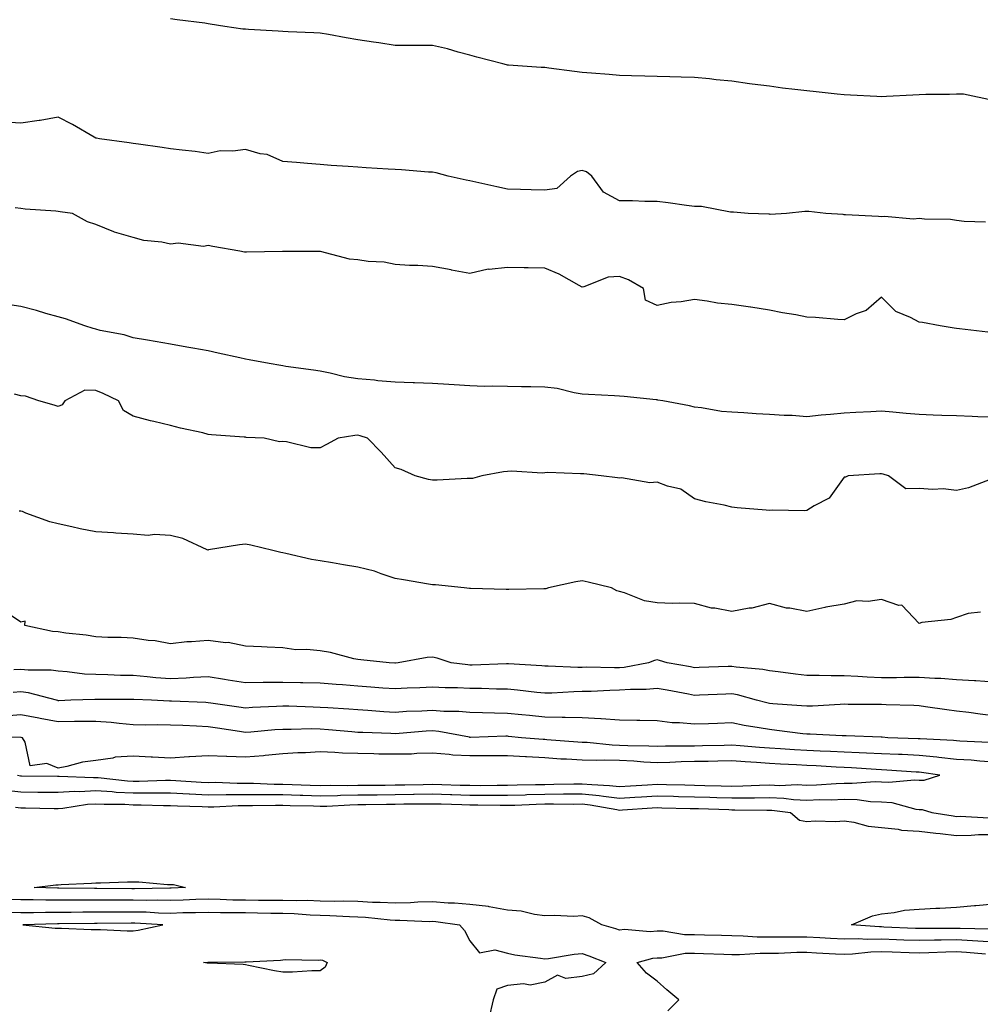
# Model space of a CAD drawing. Units: inches. Extents: x 963203 to 965843, y 7334858 to 7337498.
# Drawn here: x 964028 to 964284, y 7336081 to 7336344 of the extents above; entities that cross this region are included whole.
import ezdxf

# ---------------------------------------------------------------- set-up
doc = ezdxf.new("R2010")
doc.units = ezdxf.units.IN
doc.header["$MEASUREMENT"] = 0
doc.layers.add('Contour_96327334', color=7, linetype='Continuous', true_color=0xb41c18)

msp = doc.modelspace()

# ---------------------------------------------------------------- linework, layer by layer
at = {"layer": 'Contour_96327334'}
for points in [[(964287.87, 7336322.1, 3293), (964279.97, 7336323.84, 3293), (964278.05, 7336323.83, 3293), (964276.21, 7336323.76, 3293), (964269.85, 7336323.72, 3293), (964268.05, 7336323.65, 3293), (964266.41, 7336323.56, 3293), (964259.34, 7336323.21, 3293), (964258.05, 7336323.14, 3293), (964256.78, 7336323.19, 3293), (964249.69, 7336323.57, 3293), (964248.05, 7336323.63, 3293), (964246.15, 7336323.82, 3293), (964240.56, 7336324.43, 3293), (964238.05, 7336324.69, 3293), (964234.89, 7336325.09, 3293), (964231.59, 7336325.46, 3293), (964228.05, 7336325.93, 3293), (964223.43, 7336326.54, 3293), (964222.75, 7336326.62, 3293), (964218.05, 7336327.29, 3293), (964213.83, 7336327.7, 3293), (964212.06, 7336327.9, 3293), (964208.05, 7336328.31, 3293), (964204.51, 7336328.38, 3293), (964201.5, 7336328.47, 3293), (964198.05, 7336328.55, 3293), (964194.77, 7336328.64, 3293), (964191.23, 7336328.73, 3293), (964188.05, 7336328.83, 3293), (964185.21, 7336329.08, 3293), (964180.53, 7336329.43, 3293), (964178.05, 7336329.65, 3293), (964176, 7336329.87, 3293), (964169.15, 7336330.82, 3293), (964168.05, 7336330.94, 3293), (964167.11, 7336330.99, 3293), (964158.38, 7336331.59, 3293), (964158.05, 7336331.61, 3293), (964157.78, 7336331.65, 3293), (964156.84, 7336331.92, 3293), (964149.86, 7336333.73, 3293), (964148.05, 7336334.21, 3293), (964144.92, 7336335.05, 3293), (964142.03, 7336335.9, 3293), (964138.05, 7336336.87, 3293), (964133.1, 7336336.87, 3293), (964132.99, 7336336.86, 3293), (964128.05, 7336336.87, 3293), (964123.68, 7336337.55, 3293), (964122.26, 7336337.71, 3293), (964118.05, 7336338.31, 3293), (964115, 7336338.87, 3293), (964110.21, 7336339.76, 3293), (964108.05, 7336340.16, 3293), (964106.36, 7336340.23, 3293), (964099.48, 7336340.49, 3293), (964098.05, 7336340.55, 3293), (964096.81, 7336340.68, 3293), (964088.85, 7336341.11, 3293), (964088.05, 7336341.19, 3293), (964087.38, 7336341.24, 3293), (964082.58, 7336341.92, 3293), (964078.67, 7336342.55, 3293), (964078.05, 7336342.66, 3293), (964077.19, 7336342.78, 3293), (964069.83, 7336343.7, 3293), (964068.05, 7336343.96, 3293)], [(964285.78, 7336289.66, 3294), (964280.11, 7336289.86, 3294), (964278.05, 7336290.1, 3294), (964276.46, 7336290.32, 3294), (964269.54, 7336290.42, 3294), (964268.05, 7336290.59, 3294), (964266.58, 7336290.45, 3294), (964258.82, 7336291.14, 3294), (964258.05, 7336291.03, 3294), (964257.26, 7336291.13, 3294), (964248.4, 7336291.57, 3294), (964248.05, 7336291.61, 3294), (964247.79, 7336291.66, 3294), (964243.15, 7336291.92, 3294), (964238.58, 7336292.45, 3294), (964238.05, 7336292.49, 3294), (964237.51, 7336292.46, 3294), (964232.64, 7336291.92, 3294), (964228.24, 7336291.73, 3294), (964228.05, 7336291.75, 3294), (964227.87, 7336291.74, 3294), (964222.42, 7336291.92, 3294), (964218.43, 7336292.31, 3294), (964218.05, 7336292.34, 3294), (964217.63, 7336292.34, 3294), (964209.95, 7336293.82, 3294), (964208.05, 7336293.83, 3294), (964205.87, 7336294.09, 3294), (964200.99, 7336294.85, 3294), (964198.05, 7336295.19, 3294), (964194.79, 7336295.19, 3294), (964191.46, 7336295.32, 3294), (964188.05, 7336295.32, 3294), (964183.75, 7336297.62, 3294), (964180.64, 7336301.92, 3294), (964179.23, 7336303.1, 3294), (964178.05, 7336303.42, 3294), (964176.77, 7336303.2, 3294), (964174.94, 7336301.92, 3294), (964171.29, 7336298.67, 3294), (964168.05, 7336298.2, 3294), (964164.44, 7336298.3, 3294), (964161.58, 7336298.4, 3294), (964158.05, 7336298.5, 3294), (964155.23, 7336299.1, 3294), (964149.64, 7336300.33, 3294), (964148.05, 7336300.67, 3294), (964147.01, 7336300.88, 3294), (964142.22, 7336301.92, 3294), (964138.98, 7336302.85, 3294), (964138.05, 7336302.98, 3294), (964136.93, 7336303.04, 3294), (964129.74, 7336303.61, 3294), (964128.05, 7336303.7, 3294), (964126.15, 7336303.82, 3294), (964120.3, 7336304.17, 3294), (964118.05, 7336304.32, 3294), (964115.46, 7336304.51, 3294), (964110.93, 7336304.8, 3294), (964108.05, 7336305.01, 3294), (964104.65, 7336305.32, 3294), (964101.67, 7336305.54, 3294), (964098.05, 7336305.89, 3294), (964093.84, 7336307.71, 3294), (964092.03, 7336307.93, 3294), (964088.05, 7336309.05, 3294), (964084.71, 7336308.58, 3294), (964081.26, 7336308.7, 3294), (964078.05, 7336308.02, 3294), (964074.65, 7336308.53, 3294), (964071.14, 7336308.83, 3294), (964068.05, 7336309.25, 3294), (964065.76, 7336309.63, 3294), (964059.52, 7336310.45, 3294), (964058.05, 7336310.68, 3294), (964056.96, 7336310.83, 3294), (964049.06, 7336311.92, 3294), (964048.21, 7336312.08, 3294), (964048.05, 7336312.09, 3294), (964047.66, 7336312.31, 3294), (964041.86, 7336315.73, 3294), (964038.05, 7336317.69, 3294), (964033.16, 7336316.81, 3294), (964032.93, 7336316.8, 3294), (964028.05, 7336316.08, 3294), (964023.63, 7336316.34, 3294)], [(964286.41, 7336260.28, 3295), (964278.86, 7336261.11, 3295), (964278.05, 7336261.2, 3295), (964277.44, 7336261.31, 3295), (964273.71, 7336261.92, 3295), (964268.96, 7336262.83, 3295), (964268.05, 7336262.94, 3295), (964265.81, 7336264.16, 3295), (964261.89, 7336265.76, 3295), (964258.05, 7336269.64, 3295), (964253.92, 7336266.06, 3295), (964251.25, 7336265.12, 3295), (964248.05, 7336263.55, 3295), (964246.37, 7336263.6, 3295), (964240.35, 7336264.22, 3295), (964238.05, 7336264.29, 3295), (964235.11, 7336264.86, 3295), (964231.56, 7336265.43, 3295), (964228.05, 7336266.16, 3295), (964223.06, 7336266.93, 3295), (964223.04, 7336266.93, 3295), (964218.05, 7336267.61, 3295), (964214.17, 7336268.04, 3295), (964211.46, 7336268.52, 3295), (964208.05, 7336268.95, 3295), (964204.47, 7336268.34, 3295), (964201.8, 7336268.17, 3295), (964198.05, 7336267.34, 3295), (964194.93, 7336268.8, 3295), (964194.46, 7336271.92, 3295), (964190.37, 7336274.24, 3295), (964188.05, 7336275.16, 3295), (964184.97, 7336274.99, 3295), (964178.49, 7336272.35, 3295), (964178.05, 7336272.31, 3295), (964177.26, 7336272.71, 3295), (964171.88, 7336275.75, 3295), (964168.05, 7336277.33, 3295), (964163.58, 7336277.45, 3295), (964162.53, 7336277.44, 3295), (964158.05, 7336277.56, 3295), (964153.14, 7336277.01, 3295), (964152.92, 7336277.05, 3295), (964148.05, 7336275.97, 3295), (964143.12, 7336276.85, 3295), (964143, 7336276.87, 3295), (964138.05, 7336277.77, 3295), (964134.16, 7336278.04, 3295), (964131.9, 7336278.07, 3295), (964128.05, 7336278.3, 3295), (964125.09, 7336278.97, 3295), (964120.85, 7336279.12, 3295), (964118.05, 7336279.58, 3295), (964115.9, 7336279.78, 3295), (964108.13, 7336281.84, 3295), (964108.05, 7336281.85, 3295), (964107.98, 7336281.85, 3295), (964098.15, 7336281.82, 3295), (964098.05, 7336281.82, 3295), (964097.95, 7336281.82, 3295), (964088.31, 7336281.66, 3295), (964088.05, 7336281.65, 3295), (964087.8, 7336281.67, 3295), (964086.51, 7336281.92, 3295), (964079.3, 7336283.17, 3295), (964078.05, 7336283.37, 3295), (964076.86, 7336283.11, 3295), (964070.12, 7336283.99, 3295), (964068.05, 7336283.74, 3295), (964065.71, 7336284.26, 3295), (964060.86, 7336284.74, 3295), (964058.05, 7336285.59, 3295), (964053.09, 7336286.96, 3295), (964052.92, 7336287.05, 3295), (964048.05, 7336288.98, 3295), (964045.83, 7336289.7, 3295), (964041.86, 7336291.92, 3295), (964038.58, 7336292.44, 3295), (964038.05, 7336292.53, 3295), (964037.36, 7336292.61, 3295), (964029.21, 7336293.08, 3295), (964028.05, 7336293.25, 3295), (964026.5, 7336293.47, 3295)], [(964288.05, 7336237.52, 3296), (964283.79, 7336237.67, 3296), (964282.24, 7336237.73, 3296), (964278.05, 7336237.87, 3296), (964274.11, 7336237.98, 3296), (964271.85, 7336238.12, 3296), (964268.05, 7336238.24, 3296), (964264.62, 7336238.49, 3296), (964261.08, 7336238.89, 3296), (964258.05, 7336239.13, 3296), (964255.13, 7336239, 3296), (964251.17, 7336238.8, 3296), (964248.05, 7336238.66, 3296), (964244.39, 7336238.26, 3296), (964241.86, 7336238.12, 3296), (964238.05, 7336237.65, 3296), (964234.12, 7336238, 3296), (964231.99, 7336237.98, 3296), (964228.05, 7336238.27, 3296), (964224.56, 7336238.44, 3296), (964221.27, 7336238.7, 3296), (964218.05, 7336238.86, 3296), (964215.23, 7336239.1, 3296), (964209.92, 7336240.05, 3296), (964208.05, 7336240.24, 3296), (964206.72, 7336240.59, 3296), (964199.56, 7336241.92, 3296), (964198.26, 7336242.13, 3296), (964198.05, 7336242.14, 3296), (964197.82, 7336242.16, 3296), (964189.22, 7336243.09, 3296), (964188.05, 7336243.17, 3296), (964186.71, 7336243.25, 3296), (964179.75, 7336243.62, 3296), (964178.05, 7336243.72, 3296), (964175.91, 7336244.05, 3296), (964171.33, 7336245.21, 3296), (964168.05, 7336245.61, 3296), (964164.29, 7336245.68, 3296), (964161.81, 7336245.68, 3296), (964158.05, 7336245.76, 3296), (964154.09, 7336245.87, 3296), (964151.92, 7336245.78, 3296), (964148.05, 7336245.91, 3296), (964143.79, 7336246.18, 3296), (964142.44, 7336246.31, 3296), (964138.05, 7336246.57, 3296), (964133.22, 7336246.75, 3296), (964132.85, 7336246.72, 3296), (964128.05, 7336246.94, 3296), (964123.43, 7336247.3, 3296), (964122.55, 7336247.42, 3296), (964118.05, 7336247.79, 3296), (964114.51, 7336248.37, 3296), (964110.66, 7336249.31, 3296), (964108.05, 7336249.8, 3296), (964106.22, 7336250.09, 3296), (964098.84, 7336251.13, 3296), (964098.05, 7336251.25, 3296), (964097.48, 7336251.35, 3296), (964094.37, 7336251.92, 3296), (964089.03, 7336252.9, 3296), (964088.05, 7336253.09, 3296), (964086.56, 7336253.41, 3296), (964080.77, 7336254.64, 3296), (964078.05, 7336255.24, 3296), (964073.98, 7336255.99, 3296), (964072.42, 7336256.29, 3296), (964068.05, 7336257.08, 3296), (964063.91, 7336257.77, 3296), (964061.85, 7336258.12, 3296), (964058.05, 7336258.75, 3296), (964055.64, 7336259.51, 3296), (964049.24, 7336260.73, 3296), (964048.05, 7336261.04, 3296), (964047.39, 7336261.26, 3296), (964045.18, 7336261.92, 3296), (964039.94, 7336263.81, 3296), (964038.05, 7336264.34, 3296), (964034.71, 7336265.26, 3296), (964032.21, 7336266.08, 3296), (964028.05, 7336267.07, 3296), (964023.9, 7336267.77, 3296)], [(964287.07, 7336220.94, 3297), (964281.3, 7336218.67, 3297), (964278.05, 7336217.96, 3297), (964274.51, 7336218.38, 3297), (964271.75, 7336218.22, 3297), (964268.05, 7336218.54, 3297), (964264.54, 7336218.41, 3297), (964259.9, 7336221.92, 3297), (964258.49, 7336222.35, 3297), (964258.05, 7336222.42, 3297), (964257.57, 7336222.4, 3297), (964249.15, 7336221.92, 3297), (964248.42, 7336221.54, 3297), (964248.05, 7336221.52, 3297), (964244.02, 7336215.95, 3297), (964240, 7336213.87, 3297), (964238.05, 7336212.61, 3297), (964237.45, 7336212.52, 3297), (964228.85, 7336212.72, 3297), (964228.05, 7336212.63, 3297), (964227.22, 7336212.75, 3297), (964219.45, 7336213.31, 3297), (964218.05, 7336213.55, 3297), (964215.94, 7336214.03, 3297), (964211.06, 7336214.93, 3297), (964208.05, 7336215.7, 3297), (964204.44, 7336218.31, 3297), (964200.87, 7336219.1, 3297), (964198.05, 7336220.22, 3297), (964196.12, 7336219.99, 3297), (964188.58, 7336221.39, 3297), (964188.05, 7336221.26, 3297), (964187.49, 7336221.37, 3297), (964183.15, 7336221.92, 3297), (964178.51, 7336222.38, 3297), (964178.05, 7336222.45, 3297), (964177.57, 7336222.4, 3297), (964168.9, 7336222.77, 3297), (964168.05, 7336222.7, 3297), (964167.35, 7336222.63, 3297), (964159.24, 7336223.11, 3297), (964158.05, 7336223.01, 3297), (964157.05, 7336222.92, 3297), (964151.23, 7336221.92, 3297), (964148.76, 7336221.21, 3297), (964148.05, 7336221.14, 3297), (964147.28, 7336221.15, 3297), (964139.28, 7336220.69, 3297), (964138.05, 7336220.7, 3297), (964136.99, 7336220.86, 3297), (964133.37, 7336221.92, 3297), (964129.7, 7336223.57, 3297), (964128.05, 7336224.02, 3297), (964124.31, 7336228.18, 3297), (964120.66, 7336231.92, 3297), (964118.73, 7336232.61, 3297), (964118.05, 7336232.72, 3297), (964117.28, 7336232.69, 3297), (964112.84, 7336231.92, 3297), (964109.68, 7336230.29, 3297), (964108.05, 7336229.32, 3297), (964105.51, 7336229.38, 3297), (964098.98, 7336230.99, 3297), (964098.05, 7336231.02, 3297), (964097.11, 7336230.98, 3297), (964093.05, 7336231.92, 3297), (964088.29, 7336232.16, 3297), (964088.05, 7336232.2, 3297), (964087.72, 7336232.25, 3297), (964078.94, 7336232.8, 3297), (964078.05, 7336232.96, 3297), (964076.64, 7336233.33, 3297), (964070.73, 7336234.6, 3297), (964068.05, 7336235.35, 3297), (964063.57, 7336236.4, 3297), (964062.67, 7336236.54, 3297), (964058.05, 7336237.84, 3297), (964055.49, 7336239.36, 3297), (964054.16, 7336241.92, 3297), (964050.01, 7336243.88, 3297), (964048.05, 7336244.7, 3297), (964045.18, 7336244.8, 3297), (964039.79, 7336241.92, 3297), (964039.11, 7336240.85, 3297), (964038.05, 7336240.39, 3297), (964036.9, 7336240.76, 3297), (964032.86, 7336241.92, 3297), (964029.27, 7336243.14, 3297), (964028.05, 7336243.27, 3297), (964026.3, 7336243.67, 3297)], [(964284.47, 7336185.5, 3298), (964281.21, 7336185.08, 3298), (964278.05, 7336184.03, 3298), (964276.51, 7336183.47, 3298), (964268.78, 7336182.66, 3298), (964268.05, 7336182.48, 3298), (964263.42, 7336187.29, 3298), (964262.69, 7336187.28, 3298), (964258.05, 7336188.82, 3298), (964254.41, 7336188.28, 3298), (964251.45, 7336188.52, 3298), (964248.05, 7336187.63, 3298), (964243.16, 7336186.81, 3298), (964242.84, 7336186.71, 3298), (964238.05, 7336185.67, 3298), (964233.48, 7336186.49, 3298), (964232.62, 7336186.5, 3298), (964228.05, 7336187.74, 3298), (964223.4, 7336186.57, 3298), (964222.66, 7336186.53, 3298), (964218.05, 7336185.68, 3298), (964213.47, 7336186.5, 3298), (964212.62, 7336186.49, 3298), (964208.05, 7336187.77, 3298), (964204.04, 7336187.91, 3298), (964202.15, 7336187.81, 3298), (964198.05, 7336187.93, 3298), (964194.66, 7336188.53, 3298), (964189.37, 7336190.6, 3298), (964188.05, 7336190.94, 3298), (964187.31, 7336191.18, 3298), (964185.83, 7336191.92, 3298), (964179.62, 7336193.49, 3298), (964178.05, 7336193.84, 3298), (964176.37, 7336193.6, 3298), (964169.03, 7336191.92, 3298), (964168.29, 7336191.68, 3298), (964168.05, 7336191.68, 3298), (964167.81, 7336191.67, 3298), (964158.43, 7336191.54, 3298), (964158.05, 7336191.52, 3298), (964157.68, 7336191.54, 3298), (964148.22, 7336191.75, 3298), (964148.05, 7336191.76, 3298), (964147.9, 7336191.78, 3298), (964146.52, 7336191.92, 3298), (964138.88, 7336192.75, 3298), (964138.05, 7336192.8, 3298), (964137.01, 7336192.96, 3298), (964130.26, 7336194.13, 3298), (964128.05, 7336194.46, 3298), (964124.3, 7336195.67, 3298), (964122.53, 7336196.4, 3298), (964118.05, 7336197.49, 3298), (964114.26, 7336198.13, 3298), (964111.35, 7336198.62, 3298), (964108.05, 7336199.18, 3298), (964105.7, 7336199.57, 3298), (964098.83, 7336201.14, 3298), (964098.05, 7336201.28, 3298), (964097.51, 7336201.38, 3298), (964095.4, 7336201.92, 3298), (964089.47, 7336203.34, 3298), (964088.05, 7336203.67, 3298), (964086.49, 7336203.48, 3298), (964078.2, 7336202.07, 3298), (964078.05, 7336202.05, 3298), (964077.86, 7336202.11, 3298), (964071.3, 7336205.17, 3298), (964068.05, 7336205.9, 3298), (964063.79, 7336206.17, 3298), (964062.07, 7336205.95, 3298), (964058.05, 7336206.34, 3298), (964053.38, 7336206.59, 3298), (964052.83, 7336206.7, 3298), (964048.05, 7336206.89, 3298), (964043.86, 7336207.74, 3298), (964041.67, 7336208.29, 3298), (964038.05, 7336209.09, 3298), (964035.75, 7336209.61, 3298), (964029.33, 7336211.92, 3298), (964028.45, 7336212.32, 3298), (964028.05, 7336212.41, 3298), (964027.56, 7336212.41, 3298)], [(964288.05, 7336166.74, 3299), (964283.26, 7336167.12, 3299), (964282.85, 7336167.12, 3299), (964278.05, 7336167.43, 3299), (964273.85, 7336167.72, 3299), (964272.25, 7336167.72, 3299), (964268.05, 7336167.97, 3299), (964264.11, 7336167.98, 3299), (964262.02, 7336167.95, 3299), (964258.05, 7336167.96, 3299), (964254.23, 7336168.1, 3299), (964251.67, 7336168.3, 3299), (964248.05, 7336168.44, 3299), (964244.55, 7336168.42, 3299), (964241.37, 7336168.59, 3299), (964238.05, 7336168.58, 3299), (964235.02, 7336168.9, 3299), (964230.44, 7336169.53, 3299), (964228.05, 7336169.8, 3299), (964226.29, 7336170.16, 3299), (964219.21, 7336170.76, 3299), (964218.05, 7336170.95, 3299), (964217.04, 7336170.91, 3299), (964209.3, 7336170.67, 3299), (964208.05, 7336170.63, 3299), (964206.96, 7336170.83, 3299), (964200.77, 7336171.92, 3299), (964198.71, 7336172.58, 3299), (964198.05, 7336172.69, 3299), (964197.39, 7336172.58, 3299), (964195.8, 7336171.92, 3299), (964189.29, 7336170.68, 3299), (964188.05, 7336170.58, 3299), (964186.68, 7336170.55, 3299), (964179.24, 7336170.73, 3299), (964178.05, 7336170.71, 3299), (964176.83, 7336170.7, 3299), (964168.92, 7336171.05, 3299), (964168.05, 7336171.04, 3299), (964167.25, 7336171.11, 3299), (964158.31, 7336171.66, 3299), (964158.05, 7336171.69, 3299), (964157.82, 7336171.69, 3299), (964148.65, 7336171.32, 3299), (964148.05, 7336171.32, 3299), (964147.48, 7336171.36, 3299), (964143, 7336171.92, 3299), (964139.28, 7336173.16, 3299), (964138.05, 7336173.4, 3299), (964136.6, 7336173.37, 3299), (964128.87, 7336171.92, 3299), (964128.11, 7336171.87, 3299), (964128.05, 7336171.86, 3299), (964127.99, 7336171.87, 3299), (964126.49, 7336171.92, 3299), (964118.88, 7336172.75, 3299), (964118.05, 7336172.78, 3299), (964116.99, 7336172.98, 3299), (964110.8, 7336174.67, 3299), (964108.05, 7336175.11, 3299), (964104.48, 7336175.49, 3299), (964101.56, 7336175.42, 3299), (964098.05, 7336175.93, 3299), (964093.86, 7336176.1, 3299), (964092.35, 7336176.22, 3299), (964088.05, 7336176.39, 3299), (964083.45, 7336177.32, 3299), (964082.68, 7336177.29, 3299), (964078.05, 7336177.91, 3299), (964073.63, 7336177.5, 3299), (964072.42, 7336177.55, 3299), (964068.05, 7336177, 3299), (964063.93, 7336177.8, 3299), (964062.04, 7336177.92, 3299), (964058.05, 7336178.54, 3299), (964054.84, 7336178.7, 3299), (964051.24, 7336178.72, 3299), (964048.05, 7336178.87, 3299), (964045.46, 7336179.33, 3299), (964040.1, 7336179.86, 3299), (964038.05, 7336180.19, 3299), (964036.46, 7336180.33, 3299), (964029.07, 7336181.92, 3299), (964029.22, 7336183.09, 3299), (964028.05, 7336182.8, 3299), (964025.28, 7336184.7, 3299)], [(964288.05, 7336157.81, 3300), (964284.34, 7336158.21, 3300), (964281.31, 7336158.66, 3300), (964278.05, 7336159.04, 3300), (964275.47, 7336159.35, 3300), (964269.76, 7336160.21, 3300), (964268.05, 7336160.43, 3300), (964266.63, 7336160.5, 3300), (964259.24, 7336160.73, 3300), (964258.05, 7336160.79, 3300), (964256.95, 7336160.81, 3300), (964249.14, 7336160.83, 3300), (964248.05, 7336160.85, 3300), (964246.97, 7336160.84, 3300), (964239.61, 7336160.35, 3300), (964238.05, 7336160.34, 3300), (964236.61, 7336160.48, 3300), (964228.99, 7336160.98, 3300), (964228.05, 7336161.07, 3300), (964227.34, 7336161.21, 3300), (964224.59, 7336161.92, 3300), (964219.5, 7336163.37, 3300), (964218.05, 7336163.61, 3300), (964216.42, 7336163.55, 3300), (964209.41, 7336163.28, 3300), (964208.05, 7336163.23, 3300), (964206.45, 7336163.52, 3300), (964200.74, 7336164.6, 3300), (964198.05, 7336165.09, 3300), (964195.17, 7336164.8, 3300), (964190.99, 7336164.85, 3300), (964188.05, 7336164.62, 3300), (964185.39, 7336164.58, 3300), (964180.41, 7336164.28, 3300), (964178.05, 7336164.24, 3300), (964175.76, 7336164.21, 3300), (964169.97, 7336163.84, 3300), (964168.05, 7336163.82, 3300), (964165.96, 7336164.01, 3300), (964160.76, 7336164.63, 3300), (964158.05, 7336164.86, 3300), (964155.1, 7336164.87, 3300), (964151.17, 7336165.05, 3300), (964148.05, 7336165.05, 3300), (964144.72, 7336165.25, 3300), (964141.38, 7336165.25, 3300), (964138.05, 7336165.46, 3300), (964134.69, 7336165.27, 3300), (964131.26, 7336165.13, 3300), (964128.05, 7336164.96, 3300), (964124.8, 7336165.17, 3300), (964121.59, 7336165.46, 3300), (964118.05, 7336165.68, 3300), (964113.95, 7336166.02, 3300), (964112.26, 7336166.13, 3300), (964108.05, 7336166.5, 3300), (964103.37, 7336166.59, 3300), (964102.76, 7336166.63, 3300), (964098.05, 7336166.72, 3300), (964093.29, 7336166.68, 3300), (964092.79, 7336166.66, 3300), (964088.05, 7336166.61, 3300), (964083.45, 7336167.32, 3300), (964082.5, 7336167.47, 3300), (964078.05, 7336168.17, 3300), (964074.14, 7336168.01, 3300), (964072.17, 7336167.79, 3300), (964068.05, 7336167.66, 3300), (964064.09, 7336167.96, 3300), (964061.76, 7336168.21, 3300), (964058.05, 7336168.51, 3300), (964054.71, 7336168.58, 3300), (964051.24, 7336168.72, 3300), (964048.05, 7336168.79, 3300), (964045.05, 7336168.93, 3300), (964040.4, 7336169.57, 3300), (964038.05, 7336169.69, 3300), (964036.12, 7336169.98, 3300), (964030.02, 7336169.95, 3300), (964028.05, 7336170.17, 3300), (964026.16, 7336170.03, 3300)], [(964286.79, 7336150.66, 3301), (964278.97, 7336151.01, 3301), (964278.05, 7336151.07, 3301), (964277.27, 7336151.14, 3301), (964268.37, 7336151.6, 3301), (964268.05, 7336151.63, 3301), (964267.78, 7336151.64, 3301), (964259.71, 7336151.92, 3301), (964258.16, 7336152.03, 3301), (964257.93, 7336152.04, 3301), (964248.58, 7336152.44, 3301), (964248.05, 7336152.46, 3301), (964247.52, 7336152.45, 3301), (964238.98, 7336152.85, 3301), (964238.05, 7336152.84, 3301), (964237.02, 7336152.95, 3301), (964230.02, 7336153.89, 3301), (964228.05, 7336154.08, 3301), (964225.37, 7336154.6, 3301), (964221.33, 7336155.2, 3301), (964218.05, 7336155.91, 3301), (964214.21, 7336155.76, 3301), (964211.81, 7336155.67, 3301), (964208.05, 7336155.53, 3301), (964204.04, 7336155.93, 3301), (964202.06, 7336155.93, 3301), (964198.05, 7336156.43, 3301), (964193.44, 7336156.53, 3301), (964192.68, 7336156.54, 3301), (964188.05, 7336156.64, 3301), (964183.12, 7336156.99, 3301), (964182.99, 7336156.98, 3301), (964178.05, 7336157.24, 3301), (964173.49, 7336157.36, 3301), (964172.66, 7336157.31, 3301), (964168.05, 7336157.41, 3301), (964163.96, 7336157.83, 3301), (964161.94, 7336158.03, 3301), (964158.05, 7336158.43, 3301), (964154.58, 7336158.45, 3301), (964151.37, 7336158.59, 3301), (964148.05, 7336158.62, 3301), (964145.06, 7336158.93, 3301), (964141.04, 7336158.93, 3301), (964138.05, 7336159.19, 3301), (964135.15, 7336159.02, 3301), (964131.09, 7336158.89, 3301), (964128.05, 7336158.7, 3301), (964125, 7336158.87, 3301), (964120.76, 7336159.21, 3301), (964118.05, 7336159.37, 3301), (964115.69, 7336159.55, 3301), (964110.1, 7336159.87, 3301), (964108.05, 7336160.03, 3301), (964106.17, 7336160.05, 3301), (964099.62, 7336160.34, 3301), (964098.05, 7336160.36, 3301), (964096.38, 7336160.25, 3301), (964089.98, 7336159.99, 3301), (964088.05, 7336159.85, 3301), (964086.25, 7336160.12, 3301), (964078.8, 7336161.17, 3301), (964078.05, 7336161.28, 3301), (964077.43, 7336161.31, 3301), (964068.31, 7336161.65, 3301), (964068.05, 7336161.66, 3301), (964067.8, 7336161.67, 3301), (964062.96, 7336161.92, 3301), (964058.27, 7336162.15, 3301), (964058.05, 7336162.16, 3301), (964057.8, 7336162.17, 3301), (964048.28, 7336162.15, 3301), (964048.05, 7336162.16, 3301), (964047.8, 7336162.17, 3301), (964041.37, 7336161.92, 3301), (964038.15, 7336161.82, 3301), (964038.05, 7336161.82, 3301), (964037.96, 7336161.83, 3301), (964037.58, 7336161.92, 3301), (964030.04, 7336163.92, 3301), (964028.05, 7336164.14, 3301), (964025.98, 7336163.99, 3301)], [(964288.05, 7336145.44, 3302), (964284.27, 7336145.7, 3302), (964282.02, 7336145.89, 3302), (964278.05, 7336146.15, 3302), (964273.33, 7336146.64, 3302), (964272.84, 7336146.71, 3302), (964268.05, 7336147.15, 3302), (964263.53, 7336147.4, 3302), (964262.54, 7336147.43, 3302), (964258.05, 7336147.66, 3302), (964253.98, 7336147.84, 3302), (964252.08, 7336147.88, 3302), (964248.05, 7336148.06, 3302), (964244.37, 7336148.23, 3302), (964241.67, 7336148.3, 3302), (964238.05, 7336148.47, 3302), (964234.79, 7336148.66, 3302), (964231.03, 7336148.94, 3302), (964228.05, 7336149.12, 3302), (964225.44, 7336149.31, 3302), (964220.23, 7336149.74, 3302), (964218.05, 7336149.9, 3302), (964215.98, 7336149.85, 3302), (964210.23, 7336149.74, 3302), (964208.05, 7336149.69, 3302), (964205.77, 7336149.65, 3302), (964200.33, 7336149.65, 3302), (964198.05, 7336149.6, 3302), (964195.84, 7336149.71, 3302), (964190.2, 7336149.77, 3302), (964188.05, 7336149.86, 3302), (964186.04, 7336149.91, 3302), (964179.36, 7336150.61, 3302), (964178.05, 7336150.65, 3302), (964176.85, 7336150.72, 3302), (964168.6, 7336151.37, 3302), (964168.05, 7336151.41, 3302), (964167.57, 7336151.44, 3302), (964161.79, 7336151.92, 3302), (964158.39, 7336152.27, 3302), (964158.05, 7336152.3, 3302), (964157.67, 7336152.31, 3302), (964148.15, 7336152.02, 3302), (964148.05, 7336152.02, 3302), (964147.94, 7336152.03, 3302), (964139.72, 7336153.59, 3302), (964138.05, 7336153.74, 3302), (964136.33, 7336153.64, 3302), (964129.16, 7336153.03, 3302), (964128.05, 7336152.97, 3302), (964126.94, 7336153.03, 3302), (964119.41, 7336153.28, 3302), (964118.05, 7336153.36, 3302), (964116.5, 7336153.47, 3302), (964110.21, 7336154.07, 3302), (964108.05, 7336154.23, 3302), (964105.71, 7336154.26, 3302), (964100.26, 7336154.13, 3302), (964098.05, 7336154.16, 3302), (964095.95, 7336154.01, 3302), (964089.53, 7336153.4, 3302), (964088.05, 7336153.3, 3302), (964086.43, 7336153.55, 3302), (964080.61, 7336154.48, 3302), (964078.05, 7336154.86, 3302), (964074.98, 7336154.99, 3302), (964071.28, 7336155.15, 3302), (964068.05, 7336155.28, 3302), (964064.62, 7336155.35, 3302), (964061.45, 7336155.32, 3302), (964058.05, 7336155.39, 3302), (964054.27, 7336155.69, 3302), (964052.14, 7336156.01, 3302), (964048.05, 7336156.3, 3302), (964043.74, 7336156.23, 3302), (964042.36, 7336156.23, 3302), (964038.05, 7336156.16, 3302), (964033.19, 7336157.05, 3302), (964032.84, 7336157.13, 3302), (964028.05, 7336158.08, 3302), (964023.8, 7336157.68, 3302)], [(964027.12, 7336141.92, 3303), (964027.91, 7336141.78, 3303), (964028.05, 7336141.76, 3303), (964028.21, 7336141.76, 3303), (964037.81, 7336141.67, 3303), (964038.05, 7336141.67, 3303), (964038.28, 7336141.69, 3303), (964047.43, 7336141.3, 3303), (964048.05, 7336141.34, 3303), (964048.67, 7336141.3, 3303), (964056.53, 7336140.4, 3303), (964058.05, 7336140.32, 3303), (964059.64, 7336140.33, 3303), (964066.73, 7336140.6, 3303), (964068.05, 7336140.61, 3303), (964069.44, 7336140.53, 3303), (964076.21, 7336140.08, 3303), (964078.05, 7336139.99, 3303), (964079.96, 7336140.01, 3303), (964085.88, 7336139.76, 3303), (964088.05, 7336139.77, 3303), (964090.22, 7336139.75, 3303), (964095.69, 7336139.56, 3303), (964098.05, 7336139.54, 3303), (964100.51, 7336139.46, 3303), (964105.38, 7336139.25, 3303), (964108.05, 7336139.17, 3303), (964110.74, 7336139.23, 3303), (964115.32, 7336139.19, 3303), (964118.05, 7336139.25, 3303), (964120.7, 7336139.27, 3303), (964125.4, 7336139.28, 3303), (964128.05, 7336139.3, 3303), (964130.64, 7336139.34, 3303), (964135.57, 7336139.44, 3303), (964138.05, 7336139.48, 3303), (964140.56, 7336139.41, 3303), (964145.41, 7336139.29, 3303), (964148.05, 7336139.21, 3303), (964150.77, 7336139.2, 3303), (964155.36, 7336139.23, 3303), (964158.05, 7336139.22, 3303), (964160.67, 7336139.31, 3303), (964165.53, 7336139.4, 3303), (964168.05, 7336139.47, 3303), (964170.47, 7336139.49, 3303), (964175.76, 7336139.63, 3303), (964178.05, 7336139.65, 3303), (964180.58, 7336139.39, 3303), (964185.33, 7336139.2, 3303), (964188.05, 7336138.87, 3303), (964190.91, 7336139.05, 3303), (964195.47, 7336139.35, 3303), (964198.05, 7336139.51, 3303), (964200.53, 7336139.44, 3303), (964205.43, 7336139.3, 3303), (964208.05, 7336139.22, 3303), (964210.81, 7336139.15, 3303), (964215.2, 7336139.06, 3303), (964218.05, 7336138.99, 3303), (964220.93, 7336139.04, 3303), (964225.38, 7336139.25, 3303), (964228.05, 7336139.3, 3303), (964230.77, 7336139.19, 3303), (964235.52, 7336139.4, 3303), (964238.05, 7336139.27, 3303), (964240.62, 7336139.35, 3303), (964245.86, 7336139.73, 3303), (964248.05, 7336139.81, 3303), (964250.22, 7336139.76, 3303), (964256.34, 7336140.21, 3303), (964258.05, 7336140.16, 3303), (964259.95, 7336140.02, 3303), (964266.85, 7336140.72, 3303), (964268.05, 7336140.58, 3303), (964269.38, 7336140.59, 3303), (964273.58, 7336141.92, 3303), (964268.74, 7336142.62, 3303), (964268.05, 7336142.68, 3303), (964267.25, 7336142.73, 3303), (964259.41, 7336143.28, 3303), (964258.05, 7336143.35, 3303), (964256.56, 7336143.41, 3303), (964249.97, 7336143.85, 3303), (964248.05, 7336143.93, 3303), (964245.94, 7336144.03, 3303), (964240.54, 7336144.42, 3303), (964238.05, 7336144.53, 3303), (964235.28, 7336144.7, 3303), (964231.03, 7336144.89, 3303), (964228.05, 7336145.08, 3303), (964224.65, 7336145.32, 3303), (964221.63, 7336145.51, 3303), (964218.05, 7336145.77, 3303), (964214.29, 7336145.68, 3303), (964211.74, 7336145.61, 3303), (964208.05, 7336145.53, 3303), (964204.51, 7336145.46, 3303), (964201.47, 7336145.33, 3303), (964198.05, 7336145.26, 3303), (964194.53, 7336145.44, 3303), (964191.8, 7336145.67, 3303), (964188.05, 7336145.84, 3303), (964184.05, 7336145.93, 3303), (964181.93, 7336145.8, 3303), (964178.05, 7336145.89, 3303), (964173.81, 7336146.16, 3303), (964172.37, 7336146.23, 3303), (964168.05, 7336146.51, 3303), (964163.17, 7336146.8, 3303), (964162.93, 7336146.81, 3303), (964158.05, 7336147.11, 3303), (964153.22, 7336147.09, 3303), (964152.89, 7336147.08, 3303), (964148.05, 7336147.06, 3303), (964143.44, 7336147.31, 3303), (964142.49, 7336147.47, 3303), (964138.05, 7336147.78, 3303), (964133.82, 7336147.69, 3303), (964132.4, 7336147.57, 3303), (964128.05, 7336147.49, 3303), (964123.69, 7336147.56, 3303), (964122.37, 7336147.6, 3303), (964118.05, 7336147.67, 3303), (964113.95, 7336147.82, 3303), (964111.97, 7336148, 3303), (964108.05, 7336148.17, 3303), (964104.06, 7336147.92, 3303), (964102.09, 7336147.87, 3303), (964098.05, 7336147.61, 3303), (964093.31, 7336147.18, 3303), (964092.84, 7336147.13, 3303), (964088.05, 7336146.71, 3303), (964083.08, 7336146.89, 3303), (964083.01, 7336146.88, 3303), (964078.05, 7336147.13, 3303), (964073.13, 7336146.84, 3303), (964072.92, 7336146.8, 3303), (964068.05, 7336146.43, 3303), (964063.25, 7336146.72, 3303), (964062.89, 7336146.77, 3303), (964058.05, 7336147.02, 3303), (964053.21, 7336146.76, 3303), (964052.59, 7336146.46, 3303), (964048.05, 7336145.88, 3303), (964044.53, 7336145.43, 3303), (964040.33, 7336144.2, 3303), (964038.05, 7336143.81, 3303), (964034.96, 7336145, 3303), (964030.55, 7336144.42, 3303), (964029.21, 7336150.75, 3303), (964028.47, 7336151.92, 3303), (964028.11, 7336151.97, 3303), (964028.05, 7336151.99, 3303), (964027.99, 7336151.98, 3303), (964018.16, 7336152.03, 3303)], [(964024.03, 7336137.9, 3302), (964028.05, 7336137.49, 3302), (964032.55, 7336137.42, 3302), (964033.54, 7336137.41, 3302), (964038.05, 7336137.34, 3302), (964042.35, 7336137.62, 3302), (964043.69, 7336137.57, 3302), (964048.05, 7336137.8, 3302), (964052.42, 7336137.54, 3302), (964053.54, 7336137.41, 3302), (964058.05, 7336137.17, 3302), (964062.78, 7336137.19, 3302), (964063.34, 7336137.21, 3302), (964068.05, 7336137.23, 3302), (964073, 7336136.97, 3302), (964073.09, 7336136.96, 3302), (964078.05, 7336136.71, 3302), (964082.88, 7336136.75, 3302), (964083.21, 7336136.77, 3302), (964088.05, 7336136.8, 3302), (964092.89, 7336136.76, 3302), (964093.21, 7336136.76, 3302), (964098.05, 7336136.72, 3302), (964102.7, 7336136.57, 3302), (964103.42, 7336136.55, 3302), (964108.05, 7336136.4, 3302), (964112.64, 7336136.51, 3302), (964113.41, 7336136.56, 3302), (964118.05, 7336136.67, 3302), (964122.84, 7336136.71, 3302), (964123.26, 7336136.71, 3302), (964128.05, 7336136.75, 3302), (964132.95, 7336136.82, 3302), (964133.15, 7336136.82, 3302), (964138.05, 7336136.9, 3302), (964142.88, 7336136.75, 3302), (964143.23, 7336136.74, 3302), (964148.05, 7336136.6, 3302), (964152.72, 7336136.59, 3302), (964153.39, 7336136.58, 3302), (964158.05, 7336136.56, 3302), (964162.84, 7336136.71, 3302), (964163.25, 7336136.72, 3302), (964168.05, 7336136.87, 3302), (964173.04, 7336136.91, 3302), (964173.06, 7336136.91, 3302), (964178.05, 7336136.95, 3302), (964182.6, 7336136.47, 3302), (964183.7, 7336136.27, 3302), (964188.05, 7336135.74, 3302), (964192.13, 7336136.01, 3302), (964193.85, 7336136.12, 3302), (964198.05, 7336136.39, 3302), (964202.4, 7336136.27, 3302), (964203.73, 7336136.24, 3302), (964208.05, 7336136.12, 3302), (964212.14, 7336136.01, 3302), (964214.03, 7336135.95, 3302), (964218.05, 7336135.84, 3302), (964222.03, 7336135.91, 3302), (964224.09, 7336135.88, 3302), (964228.05, 7336135.95, 3302), (964231.93, 7336135.79, 3302), (964234.52, 7336135.45, 3302), (964238.05, 7336135.27, 3302), (964241.52, 7336135.38, 3302), (964244.61, 7336135.35, 3302), (964248.05, 7336135.47, 3302), (964251.52, 7336135.38, 3302), (964255.04, 7336134.93, 3302), (964258.05, 7336134.84, 3302), (964260.76, 7336134.63, 3302), (964267.15, 7336132.82, 3302), (964268.05, 7336132.72, 3302), (964268.85, 7336132.72, 3302), (964271.46, 7336131.92, 3302), (964277.15, 7336131.02, 3302), (964278.05, 7336130.91, 3302), (964279.04, 7336130.93, 3302), (964286.68, 7336130.55, 3302)], [(964026.61, 7336133.36, 3301), (964028.05, 7336133.21, 3301), (964029.32, 7336133.19, 3301), (964036.95, 7336133.03, 3301), (964038.05, 7336133.01, 3301), (964039.22, 7336133.09, 3301), (964045.82, 7336134.15, 3301), (964048.05, 7336134.27, 3301), (964050.27, 7336134.14, 3301), (964055.83, 7336134.14, 3301), (964058.05, 7336134.02, 3301), (964060.16, 7336134.03, 3301), (964066.13, 7336133.84, 3301), (964068.05, 7336133.85, 3301), (964069.89, 7336133.76, 3301), (964076.46, 7336133.51, 3301), (964078.05, 7336133.43, 3301), (964079.57, 7336133.44, 3301), (964086.15, 7336133.82, 3301), (964088.05, 7336133.84, 3301), (964089.95, 7336133.82, 3301), (964096.05, 7336133.92, 3301), (964098.05, 7336133.91, 3301), (964099.97, 7336133.84, 3301), (964106.27, 7336133.69, 3301), (964108.05, 7336133.63, 3301), (964109.81, 7336133.68, 3301), (964115.94, 7336134.03, 3301), (964118.05, 7336134.08, 3301), (964120.23, 7336134.1, 3301), (964125.78, 7336134.18, 3301), (964128.05, 7336134.2, 3301), (964130.36, 7336134.23, 3301), (964135.7, 7336134.27, 3301), (964138.05, 7336134.31, 3301), (964140.37, 7336134.24, 3301), (964145.91, 7336134.06, 3301), (964148.05, 7336134, 3301), (964150.12, 7336133.99, 3301), (964156.08, 7336133.9, 3301), (964158.05, 7336133.89, 3301), (964160.08, 7336133.95, 3301), (964165.77, 7336134.19, 3301), (964168.05, 7336134.26, 3301), (964170.4, 7336134.28, 3301), (964175.75, 7336134.22, 3301), (964178.05, 7336134.24, 3301), (964180.15, 7336134.02, 3301), (964187.27, 7336132.71, 3301), (964188.05, 7336132.61, 3301), (964188.79, 7336132.66, 3301), (964196.78, 7336133.18, 3301), (964198.05, 7336133.27, 3301), (964199.36, 7336133.23, 3301), (964206.93, 7336133.04, 3301), (964208.05, 7336133.01, 3301), (964209.11, 7336132.98, 3301), (964217.26, 7336132.71, 3301), (964218.05, 7336132.69, 3301), (964218.83, 7336132.7, 3301), (964227.38, 7336132.59, 3301), (964228.05, 7336132.6, 3301), (964228.7, 7336132.58, 3301), (964233.67, 7336131.92, 3301), (964236.08, 7336129.94, 3301), (964238.05, 7336129.54, 3301), (964240.25, 7336129.73, 3301), (964245.69, 7336129.56, 3301), (964248.05, 7336129.72, 3301), (964250.59, 7336129.39, 3301), (964254.46, 7336128.33, 3301), (964258.05, 7336127.98, 3301), (964262.43, 7336127.54, 3301), (964263.38, 7336127.25, 3301), (964268.05, 7336126.95, 3301), (964272.52, 7336126.39, 3301), (964273.67, 7336126.3, 3301), (964278.05, 7336125.79, 3301), (964282, 7336125.87, 3301), (964283.94, 7336126.04, 3301), (964288.05, 7336126.11, 3301)], [(964288.05, 7336097.35, 3301), (964283.74, 7336097.62, 3301), (964282.32, 7336097.65, 3301), (964278.05, 7336097.9, 3301), (964273.94, 7336097.81, 3301), (964272.16, 7336097.81, 3301), (964268.05, 7336097.72, 3301), (964264, 7336097.87, 3301), (964262.01, 7336097.96, 3301), (964258.05, 7336098.11, 3301), (964254.15, 7336098.02, 3301), (964251.78, 7336098.19, 3301), (964248.05, 7336098.09, 3301), (964244.42, 7336098.29, 3301), (964241.51, 7336098.46, 3301), (964238.05, 7336098.66, 3301), (964234.74, 7336098.61, 3301), (964231.29, 7336098.68, 3301), (964228.05, 7336098.63, 3301), (964224.78, 7336098.65, 3301), (964221.02, 7336098.96, 3301), (964218.05, 7336098.98, 3301), (964215.22, 7336099.08, 3301), (964210.76, 7336099.21, 3301), (964208.05, 7336099.31, 3301), (964205.42, 7336099.29, 3301), (964199.7, 7336100.26, 3301), (964198.05, 7336100.24, 3301), (964196.22, 7336100.09, 3301), (964189.31, 7336100.66, 3301), (964188.05, 7336100.52, 3301), (964187.01, 7336100.88, 3301), (964183.33, 7336101.92, 3301), (964179.94, 7336103.81, 3301), (964178.05, 7336104.31, 3301), (964175.76, 7336104.2, 3301), (964170.59, 7336104.45, 3301), (964168.05, 7336104.36, 3301), (964165.3, 7336104.67, 3301), (964161.72, 7336105.59, 3301), (964158.05, 7336105.89, 3301), (964153.21, 7336106.76, 3301), (964152.97, 7336106.85, 3301), (964148.05, 7336107.41, 3301), (964143.88, 7336107.76, 3301), (964142.2, 7336107.77, 3301), (964138.05, 7336108.07, 3301), (964134.1, 7336107.97, 3301), (964132.17, 7336107.79, 3301), (964128.05, 7336107.7, 3301), (964124.07, 7336107.93, 3301), (964122.03, 7336107.94, 3301), (964118.05, 7336108.15, 3301), (964114.37, 7336108.23, 3301), (964111.77, 7336108.2, 3301), (964108.05, 7336108.29, 3301), (964104.53, 7336108.4, 3301), (964101.63, 7336108.34, 3301), (964098.05, 7336108.45, 3301), (964094.61, 7336108.48, 3301), (964091.51, 7336108.46, 3301), (964088.05, 7336108.5, 3301), (964084.69, 7336108.57, 3301), (964081.26, 7336108.71, 3301), (964078.05, 7336108.78, 3301), (964074.81, 7336108.68, 3301), (964071.45, 7336108.52, 3301), (964068.05, 7336108.42, 3301), (964064.63, 7336108.5, 3301), (964061.54, 7336108.43, 3301), (964058.05, 7336108.51, 3301), (964054.63, 7336108.5, 3301), (964051.45, 7336108.53, 3301), (964048.05, 7336108.52, 3301), (964044.64, 7336108.51, 3301), (964041.42, 7336108.55, 3301), (964034.68, 7336108.55, 3301), (964031.32, 7336108.65, 3301), (964028.05, 7336108.65, 3301), (964024.81, 7336108.68, 3301)], [(964286.88, 7336100.75, 3300), (964279.03, 7336100.94, 3300), (964278.05, 7336101, 3300), (964277.1, 7336100.98, 3300), (964268.99, 7336100.99, 3300), (964268.05, 7336100.96, 3300), (964267.13, 7336101, 3300), (964258.61, 7336101.36, 3300), (964258.05, 7336101.39, 3300), (964257.5, 7336101.37, 3300), (964249.98, 7336101.92, 3300), (964255.65, 7336104.32, 3300), (964258.05, 7336104.88, 3300), (964261.37, 7336105.24, 3300), (964264.14, 7336105.83, 3300), (964268.05, 7336106.16, 3300), (964272.51, 7336106.38, 3300), (964273.58, 7336106.39, 3300), (964278.05, 7336106.63, 3300), (964282.89, 7336107.07, 3300), (964283.23, 7336107.09, 3300), (964288.05, 7336107.52, 3300)], [(964024.66, 7336105.31, 3302), (964028.05, 7336105.28, 3302), (964031.41, 7336105.27, 3302), (964034.61, 7336105.36, 3302), (964038.05, 7336105.36, 3302), (964041.49, 7336105.36, 3302), (964044.56, 7336105.4, 3302), (964048.05, 7336105.41, 3302), (964051.55, 7336105.42, 3302), (964054.51, 7336105.45, 3302), (964058.05, 7336105.46, 3302), (964061.52, 7336105.39, 3302), (964064.8, 7336105.18, 3302), (964068.05, 7336105.1, 3302), (964071.33, 7336105.2, 3302), (964074.72, 7336105.25, 3302), (964078.05, 7336105.35, 3302), (964081.41, 7336105.28, 3302), (964084.69, 7336105.28, 3302), (964088.05, 7336105.21, 3302), (964091.31, 7336105.18, 3302), (964094.88, 7336105.09, 3302), (964098.05, 7336105.06, 3302), (964101.1, 7336104.97, 3302), (964105.37, 7336104.59, 3302), (964108.05, 7336104.5, 3302), (964110.57, 7336104.44, 3302), (964115.84, 7336104.13, 3302), (964118.05, 7336104.07, 3302), (964120.1, 7336103.97, 3302), (964126.71, 7336103.26, 3302), (964128.05, 7336103.18, 3302), (964129.34, 7336103.21, 3302), (964137.11, 7336102.86, 3302), (964138.05, 7336102.89, 3302), (964138.95, 7336102.82, 3302), (964145.28, 7336101.92, 3302), (964146.57, 7336100.44, 3302), (964148.05, 7336097.66, 3302), (964150.64, 7336094.5, 3302), (964154.68, 7336095.29, 3302), (964158.05, 7336094.38, 3302), (964160.05, 7336093.92, 3302), (964166.92, 7336093.05, 3302), (964168.05, 7336092.83, 3302), (964169.04, 7336092.91, 3302), (964175.85, 7336094.12, 3302), (964178.05, 7336094.26, 3302), (964179.82, 7336093.69, 3302), (964184.34, 7336091.92, 3302), (964181.08, 7336088.89, 3302), (964178.05, 7336088.12, 3302), (964173.7, 7336087.57, 3302), (964171.44, 7336088.53, 3302), (964168.05, 7336086.63, 3302), (964164.13, 7336085.84, 3302), (964162.31, 7336086.18, 3302), (964158.05, 7336085.75, 3302), (964155.22, 7336084.75, 3302), (964154.23, 7336081.92, 3302), (964153.06, 7336076.93, 3302)], [(964200.96, 7336079.01, 3302), (964203.89, 7336081.92, 3302), (964200.68, 7336084.55, 3302), (964198.05, 7336086.93, 3302), (964195.18, 7336089.05, 3302), (964192.74, 7336091.92, 3302), (964196.92, 7336093.05, 3302), (964198.05, 7336093.15, 3302), (964199.29, 7336093.16, 3302), (964205.59, 7336094.38, 3302), (964208.05, 7336094.4, 3302), (964210.44, 7336094.31, 3302), (964215.89, 7336094.08, 3302), (964218.05, 7336094, 3302), (964220.11, 7336093.98, 3302), (964225.62, 7336094.35, 3302), (964228.05, 7336094.34, 3302), (964230.5, 7336094.37, 3302), (964235.36, 7336094.61, 3302), (964238.05, 7336094.64, 3302), (964240.63, 7336094.5, 3302), (964245.74, 7336094.23, 3302), (964248.05, 7336094.1, 3302), (964250.3, 7336094.17, 3302), (964255.21, 7336094.77, 3302), (964258.05, 7336094.83, 3302), (964260.85, 7336094.72, 3302), (964265.4, 7336094.57, 3302), (964268.05, 7336094.47, 3302), (964270.66, 7336094.53, 3302), (964275.24, 7336094.74, 3302), (964278.05, 7336094.8, 3302), (964280.77, 7336094.64, 3302), (964285.81, 7336094.16, 3302)]]:
    msp.add_polyline3d(points, dxfattribs=at)
for points in [[(964068.05, 7336111.74, 3300), (964067.87, 7336111.74, 3300), (964058.42, 7336111.55, 3300), (964058.05, 7336111.55, 3300), (964057.69, 7336111.55, 3300), (964048.34, 7336111.63, 3300), (964047.76, 7336111.63, 3300), (964038.23, 7336111.74, 3300), (964037.87, 7336111.74, 3300), (964031.57, 7336111.92, 3300), (964037.38, 7336112.59, 3300), (964038.05, 7336112.63, 3300), (964038.82, 7336112.69, 3300), (964046.88, 7336113.09, 3300), (964048.05, 7336113.18, 3300), (964049.33, 7336113.19, 3300), (964056.55, 7336113.43, 3300), (964058.05, 7336113.44, 3300), (964059.58, 7336113.46, 3300), (964067.22, 7336112.75, 3300), (964068.05, 7336112.76, 3300), (964068.82, 7336112.69, 3300), (964072, 7336111.92, 3300), (964068.23, 7336111.75, 3300)], [(964058.05, 7336100.35, 3303), (964059.43, 7336100.54, 3303), (964065.97, 7336101.92, 3303), (964058.54, 7336102.4, 3303), (964058.05, 7336102.41, 3303), (964057.56, 7336102.41, 3303), (964048.42, 7336102.3, 3303), (964048.05, 7336102.3, 3303), (964047.68, 7336102.29, 3303), (964038.3, 7336102.17, 3303), (964037.8, 7336102.17, 3303), (964028.58, 7336101.92, 3303), (964037.18, 7336101.05, 3303), (964038.05, 7336101.04, 3303), (964038.94, 7336101.03, 3303), (964046.81, 7336100.68, 3303), (964048.05, 7336100.67, 3303), (964049.31, 7336100.66, 3303), (964056.49, 7336100.36, 3303)], [(964108.05, 7336089.7, 3302), (964105.81, 7336089.68, 3302), (964100.66, 7336089.31, 3302), (964098.05, 7336089.3, 3302), (964095.8, 7336089.68, 3302), (964088.85, 7336091.12, 3302), (964088.05, 7336091.27, 3302), (964087.44, 7336091.31, 3302), (964078.28, 7336091.68, 3302), (964078.05, 7336091.7, 3302), (964077.86, 7336091.73, 3302), (964076.88, 7336091.92, 3302), (964078, 7336091.97, 3302), (964078.1, 7336091.97, 3302), (964087.9, 7336092.07, 3302), (964088.05, 7336092.07, 3302), (964088.21, 7336092.08, 3302), (964097.44, 7336092.53, 3302), (964098.05, 7336092.56, 3302), (964098.78, 7336092.65, 3302), (964107.49, 7336092.48, 3302), (964108.05, 7336092.57, 3302), (964108.66, 7336092.53, 3302), (964109.89, 7336091.92, 3302), (964109.36, 7336090.61, 3302)]]:
    msp.add_polyline3d(points, close=True, dxfattribs=at)

doc.saveas('drawing.dxf')
